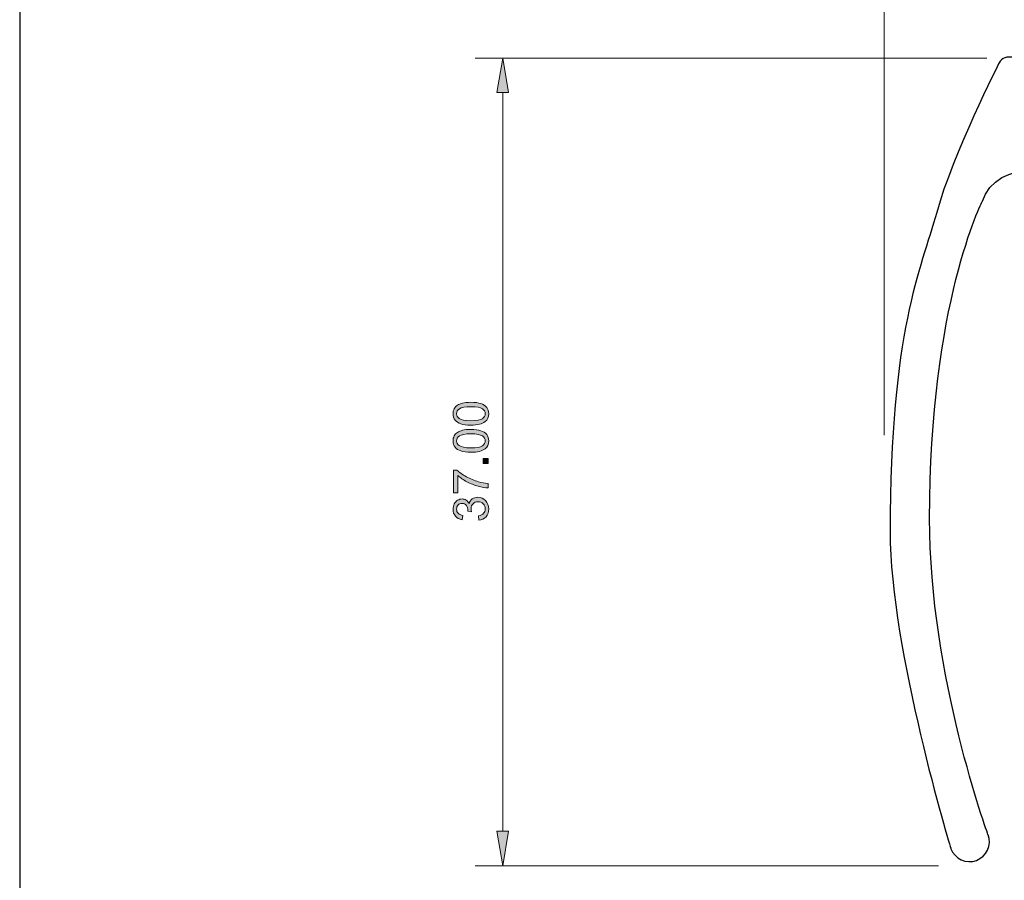
# Model space of a CAD drawing. Units: millimetres. Extents: x -38 to 254, y 40 to 240.
# Drawn here: x -29 to 48, y 86 to 154 of the extents above; entities that cross this region are included whole.
import ezdxf

# ---------------------------------------------------------------- set-up
doc = ezdxf.new("R2010")
doc.units = ezdxf.units.MM
doc.header["$MEASUREMENT"] = 0
for name, color, linetype in [('border', 7, 'Continuous'), ('dimensions', 7, 'Continuous'), ('profile', 7, 'Continuous')]:
    doc.layers.add(name, color=color, linetype=linetype)

# ---------------------------------------------------------------- blocks, each defined once
blk = doc.blocks.new('block 430')
at = {"layer": 'border', "color": 7, "lineweight": 25, "true_color": 0xffffff}
blk.add_lwpolyline([(-29.41, 40.196), (253.62, 40.196), (253.62, 238.332), (-29.41, 238.332), (-29.41, 40.196)], dxfattribs=at)
blk = doc.blocks.new('block 711')
at = {"layer": 'dimensions', "color": 7, "lineweight": 15, "true_color": 0xffffff}
blk.add_lwpolyline([(46.684, 151.133), (6.416, 151.133)], dxfattribs=at)
blk = doc.blocks.new('block 712')
at = {"layer": 'dimensions', "color": 7, "lineweight": 15, "true_color": 0xffffff}
blk.add_lwpolyline([(42.884, 87.56), (6.416, 87.56)], dxfattribs=at)
blk = doc.blocks.new('block 713')
at = {"layer": 'dimensions', "color": 7, "lineweight": 15, "true_color": 0xffffff}
blk.add_lwpolyline([(8.593, 148.411), (8.593, 90.281)], dxfattribs=at)
blk = doc.blocks.new('block 714')
at = {"layer": 'dimensions', "lineweight": 0}
blk.add_lwpolyline([(8.14, 148.411), (8.593, 151.133), (9.047, 148.411), (8.14, 148.411)], dxfattribs=at)
blk = doc.blocks.new('block 715')
at = {"layer": 'dimensions', "true_color": 0xffffff}
h = blk.add_hatch(color=7, dxfattribs=at)
h.dxf.hatch_style = 2
h.paths.add_polyline_path([(8.14, 148.411), (8.593, 151.133), (9.047, 148.411)])
at = {"layer": 'dimensions', "lineweight": 0}
blk.add_lwpolyline([(8.14, 148.411), (8.593, 151.133), (9.047, 148.411), (8.14, 148.411), (8.14, 148.411)], dxfattribs=at)
blk = doc.blocks.new('block 716')
at = {"layer": 'dimensions', "lineweight": 0}
blk.add_lwpolyline([(8.14, 90.281), (8.593, 87.56), (9.047, 90.281), (8.14, 90.281)], dxfattribs=at)
blk = doc.blocks.new('block 717')
at = {"layer": 'dimensions', "true_color": 0xffffff}
h = blk.add_hatch(color=7, dxfattribs=at)
h.dxf.hatch_style = 2
h.paths.add_polyline_path([(8.14, 90.281), (8.593, 87.56), (9.047, 90.281)])
at = {"layer": 'dimensions', "lineweight": 0}
blk.add_lwpolyline([(8.14, 90.281), (8.593, 87.56), (9.047, 90.281), (8.14, 90.281), (8.14, 90.281)], dxfattribs=at)
blk = doc.blocks.new('block 718')
at = {"layer": 'dimensions', "lineweight": 0}
blk.add_open_spline([(6.72, 114.766), (6.72, 114.766), (6.675, 115.104), (6.675, 115.104), (6.867, 115.143), (7.005, 115.209), (7.089, 115.302), (7.174, 115.395), (7.216, 115.509), (7.216, 115.642), (7.216, 115.801), (7.161, 115.936), (7.051, 116.045), (6.941, 116.154), (6.804, 116.209), (6.642, 116.209), (6.486, 116.209), (6.358, 116.159), (6.258, 116.057), (6.157, 115.956), (6.106, 115.827), (6.106, 115.67), (6.106, 115.607), (6.119, 115.527), (6.144, 115.432), (6.144, 115.432), (5.848, 115.47), (5.848, 115.47), (5.85, 115.492), (5.851, 115.511), (5.851, 115.524), (5.851, 115.668), (5.814, 115.798), (5.739, 115.913), (5.664, 116.028), (5.548, 116.085), (5.391, 116.085), (5.268, 116.085), (5.165, 116.043), (5.084, 115.96), (5.002, 115.876), (4.962, 115.768), (4.962, 115.635), (4.962, 115.504), (5.003, 115.394), (5.086, 115.307), (5.168, 115.219), (5.292, 115.163), (5.457, 115.137), (5.457, 115.137), (5.397, 114.8), (5.397, 114.8), (5.171, 114.841), (4.995, 114.935), (4.871, 115.081), (4.746, 115.227), (4.684, 115.41), (4.684, 115.627), (4.684, 115.778), (4.716, 115.916), (4.78, 116.042), (4.845, 116.169), (4.933, 116.265), (5.044, 116.332), (5.156, 116.399), (5.274, 116.432), (5.399, 116.432), (5.518, 116.432), (5.626, 116.401), (5.724, 116.337), (5.821, 116.273), (5.899, 116.179), (5.956, 116.054), (5.994, 116.216), (6.072, 116.343), (6.19, 116.432), (6.308, 116.523), (6.456, 116.568), (6.634, 116.568), (6.874, 116.568), (7.078, 116.48), (7.245, 116.305), (7.412, 116.13), (7.495, 115.908), (7.495, 115.641), (7.495, 115.399), (7.424, 115.198), (7.28, 115.039), (7.136, 114.879), (6.949, 114.788), (6.72, 114.766)], degree=3, knots=[0, 0, 0, 0, 1, 1, 1, 2, 2, 2, 3, 3, 3, 4, 4, 4, 5, 5, 5, 6, 6, 6, 7, 7, 7, 8, 8, 8, 9, 9, 9, 10, 10, 10, 11, 11, 11, 12, 12, 12, 13, 13, 13, 14, 14, 14, 15, 15, 15, 16, 16, 16, 17, 17, 17, 18, 18, 18, 19, 19, 19, 20, 20, 20, 21, 21, 21, 22, 22, 22, 23, 23, 23, 24, 24, 24, 25, 25, 25, 26, 26, 26, 27, 27, 27, 28, 28, 28, 29, 29, 29, 30, 30, 30, 30], dxfattribs=at)
blk = doc.blocks.new('block 719')
at = {"layer": 'dimensions', "true_color": 0xffffff}
h = blk.add_hatch(color=7, dxfattribs=at)
h.dxf.hatch_style = 2
edge = h.paths.add_edge_path()
edge.add_spline(control_points=[(6.72, 114.766), (6.72, 114.766), (6.675, 115.104), (6.675, 115.104), (6.867, 115.143), (7.005, 115.209), (7.089, 115.302), (7.174, 115.395), (7.216, 115.509), (7.216, 115.642), (7.216, 115.801), (7.161, 115.936), (7.051, 116.045), (6.941, 116.154), (6.804, 116.209), (6.642, 116.209), (6.486, 116.209), (6.358, 116.159), (6.258, 116.057), (6.157, 115.956), (6.106, 115.827), (6.106, 115.67), (6.106, 115.607), (6.119, 115.527), (6.144, 115.432), (6.144, 115.432), (5.848, 115.47), (5.848, 115.47), (5.85, 115.492), (5.851, 115.511), (5.851, 115.524), (5.851, 115.668), (5.814, 115.798), (5.739, 115.913), (5.664, 116.028), (5.548, 116.085), (5.391, 116.085), (5.268, 116.085), (5.165, 116.043), (5.084, 115.96), (5.002, 115.876), (4.962, 115.768), (4.962, 115.635), (4.962, 115.504), (5.003, 115.394), (5.086, 115.307), (5.168, 115.219), (5.292, 115.163), (5.457, 115.137), (5.457, 115.137), (5.397, 114.8), (5.397, 114.8), (5.171, 114.841), (4.995, 114.935), (4.871, 115.081), (4.746, 115.227), (4.684, 115.41), (4.684, 115.627), (4.684, 115.778), (4.716, 115.916), (4.78, 116.042), (4.845, 116.169), (4.933, 116.265), (5.044, 116.332), (5.156, 116.399), (5.274, 116.432), (5.399, 116.432), (5.518, 116.432), (5.626, 116.401), (5.724, 116.337), (5.821, 116.273), (5.899, 116.179), (5.956, 116.054), (5.994, 116.216), (6.072, 116.343), (6.19, 116.432), (6.308, 116.523), (6.456, 116.568), (6.634, 116.568), (6.874, 116.568), (7.078, 116.48), (7.245, 116.305), (7.412, 116.13), (7.495, 115.908), (7.495, 115.641), (7.495, 115.399), (7.424, 115.198), (7.28, 115.039), (7.136, 114.879), (6.949, 114.788), (6.72, 114.766)], knot_values=[0, 0, 0, 0, 1, 1, 1, 2, 2, 2, 3, 3, 3, 4, 4, 4, 5, 5, 5, 6, 6, 6, 7, 7, 7, 8, 8, 8, 9, 9, 9, 10, 10, 10, 11, 11, 11, 12, 12, 12, 13, 13, 13, 14, 14, 14, 15, 15, 15, 16, 16, 16, 17, 17, 17, 18, 18, 18, 19, 19, 19, 20, 20, 20, 21, 21, 21, 22, 22, 22, 23, 23, 23, 24, 24, 24, 25, 25, 25, 26, 26, 26, 27, 27, 27, 28, 28, 28, 29, 29, 29, 30, 30, 30, 30], degree=3, periodic=1)
at = {"layer": 'dimensions', "lineweight": 0}
blk.add_open_spline([(6.72, 114.766), (6.72, 114.766), (6.675, 115.104), (6.675, 115.104), (6.867, 115.143), (7.005, 115.209), (7.089, 115.302), (7.174, 115.395), (7.216, 115.509), (7.216, 115.642), (7.216, 115.801), (7.161, 115.936), (7.051, 116.045), (6.941, 116.154), (6.804, 116.209), (6.642, 116.209), (6.486, 116.209), (6.358, 116.159), (6.258, 116.057), (6.157, 115.956), (6.106, 115.827), (6.106, 115.67), (6.106, 115.607), (6.119, 115.527), (6.144, 115.432), (6.144, 115.432), (5.848, 115.47), (5.848, 115.47), (5.85, 115.492), (5.851, 115.511), (5.851, 115.524), (5.851, 115.668), (5.814, 115.798), (5.739, 115.913), (5.664, 116.028), (5.548, 116.085), (5.391, 116.085), (5.268, 116.085), (5.165, 116.043), (5.084, 115.96), (5.002, 115.876), (4.962, 115.768), (4.962, 115.635), (4.962, 115.504), (5.003, 115.394), (5.086, 115.307), (5.168, 115.219), (5.292, 115.163), (5.457, 115.137), (5.457, 115.137), (5.397, 114.8), (5.397, 114.8), (5.171, 114.841), (4.995, 114.935), (4.871, 115.081), (4.746, 115.227), (4.684, 115.41), (4.684, 115.627), (4.684, 115.778), (4.716, 115.916), (4.78, 116.042), (4.845, 116.169), (4.933, 116.265), (5.044, 116.332), (5.156, 116.399), (5.274, 116.432), (5.399, 116.432), (5.518, 116.432), (5.626, 116.401), (5.724, 116.337), (5.821, 116.273), (5.899, 116.179), (5.956, 116.054), (5.994, 116.216), (6.072, 116.343), (6.19, 116.432), (6.308, 116.523), (6.456, 116.568), (6.634, 116.568), (6.874, 116.568), (7.078, 116.48), (7.245, 116.305), (7.412, 116.13), (7.495, 115.908), (7.495, 115.641), (7.495, 115.399), (7.424, 115.198), (7.28, 115.039), (7.136, 114.879), (6.949, 114.788), (6.72, 114.766)], degree=3, knots=[0, 0, 0, 0, 1, 1, 1, 2, 2, 2, 3, 3, 3, 4, 4, 4, 5, 5, 5, 6, 6, 6, 7, 7, 7, 8, 8, 8, 9, 9, 9, 10, 10, 10, 11, 11, 11, 12, 12, 12, 13, 13, 13, 14, 14, 14, 15, 15, 15, 16, 16, 16, 17, 17, 17, 18, 18, 18, 19, 19, 19, 20, 20, 20, 21, 21, 21, 22, 22, 22, 23, 23, 23, 24, 24, 24, 25, 25, 25, 26, 26, 26, 27, 27, 27, 28, 28, 28, 29, 29, 29, 30, 30, 30, 30], dxfattribs=at)
blk = doc.blocks.new('block 720')
at = {"layer": 'dimensions', "lineweight": 0}
blk.add_open_spline([(5.056, 116.924), (5.056, 116.924), (4.731, 116.924), (4.731, 116.924), (4.731, 116.924), (4.731, 118.706), (4.731, 118.706), (4.731, 118.706), (4.994, 118.706), (4.994, 118.706), (5.18, 118.53), (5.428, 118.357), (5.737, 118.185), (6.046, 118.012), (6.364, 117.879), (6.69, 117.786), (6.921, 117.718), (7.173, 117.675), (7.447, 117.656), (7.447, 117.656), (7.447, 117.309), (7.447, 117.309), (7.23, 117.313), (6.969, 117.355), (6.662, 117.437), (6.356, 117.518), (6.06, 117.635), (5.775, 117.787), (5.491, 117.939), (5.251, 118.101), (5.056, 118.272), (5.056, 118.272), (5.056, 116.924), (5.056, 116.924)], degree=3, knots=[0, 0, 0, 0, 1, 1, 1, 2, 2, 2, 3, 3, 3, 4, 4, 4, 5, 5, 5, 6, 6, 6, 7, 7, 7, 8, 8, 8, 9, 9, 9, 10, 10, 10, 11, 11, 11, 11], dxfattribs=at)
blk = doc.blocks.new('block 721')
at = {"layer": 'dimensions', "true_color": 0xffffff}
h = blk.add_hatch(color=7, dxfattribs=at)
h.dxf.hatch_style = 2
edge = h.paths.add_edge_path()
edge.add_spline(control_points=[(5.056, 116.924), (5.056, 116.924), (4.731, 116.924), (4.731, 116.924), (4.731, 116.924), (4.731, 118.706), (4.731, 118.706), (4.731, 118.706), (4.994, 118.706), (4.994, 118.706), (5.18, 118.53), (5.428, 118.357), (5.737, 118.185), (6.046, 118.012), (6.364, 117.879), (6.69, 117.786), (6.921, 117.718), (7.173, 117.675), (7.447, 117.656), (7.447, 117.656), (7.447, 117.309), (7.447, 117.309), (7.23, 117.313), (6.969, 117.355), (6.662, 117.437), (6.356, 117.518), (6.06, 117.635), (5.775, 117.787), (5.491, 117.939), (5.251, 118.101), (5.056, 118.272), (5.056, 118.272), (5.056, 116.924), (5.056, 116.924)], knot_values=[0, 0, 0, 0, 1, 1, 1, 2, 2, 2, 3, 3, 3, 4, 4, 4, 5, 5, 5, 6, 6, 6, 7, 7, 7, 8, 8, 8, 9, 9, 9, 10, 10, 10, 11, 11, 11, 11], degree=3, periodic=1)
at = {"layer": 'dimensions', "lineweight": 0}
blk.add_open_spline([(5.056, 116.924), (5.056, 116.924), (4.731, 116.924), (4.731, 116.924), (4.731, 116.924), (4.731, 118.706), (4.731, 118.706), (4.731, 118.706), (4.994, 118.706), (4.994, 118.706), (5.18, 118.53), (5.428, 118.357), (5.737, 118.185), (6.046, 118.012), (6.364, 117.879), (6.69, 117.786), (6.921, 117.718), (7.173, 117.675), (7.447, 117.656), (7.447, 117.656), (7.447, 117.309), (7.447, 117.309), (7.23, 117.313), (6.969, 117.355), (6.662, 117.437), (6.356, 117.518), (6.06, 117.635), (5.775, 117.787), (5.491, 117.939), (5.251, 118.101), (5.056, 118.272), (5.056, 118.272), (5.056, 116.924), (5.056, 116.924)], degree=3, knots=[0, 0, 0, 0, 1, 1, 1, 2, 2, 2, 3, 3, 3, 4, 4, 4, 5, 5, 5, 6, 6, 6, 7, 7, 7, 8, 8, 8, 9, 9, 9, 10, 10, 10, 11, 11, 11, 11], dxfattribs=at)
blk = doc.blocks.new('block 722')
at = {"layer": 'dimensions', "lineweight": 0}
blk.add_lwpolyline([(7.447, 119.229), (7.062, 119.229), (7.062, 119.614), (7.447, 119.614), (7.447, 119.229)], dxfattribs=at)
blk = doc.blocks.new('block 723')
at = {"layer": 'dimensions', "true_color": 0xffffff}
h = blk.add_hatch(color=7, dxfattribs=at)
h.dxf.hatch_style = 2
h.paths.add_polyline_path([(7.447, 119.229), (7.062, 119.229), (7.062, 119.614), (7.447, 119.614)])
at = {"layer": 'dimensions', "lineweight": 0}
blk.add_lwpolyline([(7.447, 119.229), (7.062, 119.229), (7.062, 119.614), (7.447, 119.614), (7.447, 119.229), (7.447, 119.229)], dxfattribs=at)
blk = doc.blocks.new('block 724')
at = {"layer": 'dimensions', "lineweight": 0}
blk.add_open_spline([(6.09, 120.108), (5.764, 120.108), (5.503, 120.141), (5.304, 120.208), (5.106, 120.275), (4.953, 120.374), (4.845, 120.507), (4.738, 120.638), (4.684, 120.804), (4.684, 121.005), (4.684, 121.152), (4.714, 121.282), (4.773, 121.393), (4.832, 121.504), (4.918, 121.597), (5.03, 121.669), (5.142, 121.742), (5.278, 121.799), (5.439, 121.84), (5.6, 121.881), (5.817, 121.902), (6.09, 121.902), (6.412, 121.902), (6.673, 121.869), (6.871, 121.802), (7.07, 121.736), (7.223, 121.637), (7.331, 121.505), (7.439, 121.373), (7.493, 121.206), (7.493, 121.005), (7.493, 120.74), (7.398, 120.531), (7.208, 120.38), (6.979, 120.198), (6.606, 120.108), (6.09, 120.108)], degree=3, knots=[0, 0, 0, 0, 1, 1, 1, 2, 2, 2, 3, 3, 3, 4, 4, 4, 5, 5, 5, 6, 6, 6, 7, 7, 7, 8, 8, 8, 9, 9, 9, 10, 10, 10, 11, 11, 11, 12, 12, 12, 12], dxfattribs=at)
blk = doc.blocks.new('block 725')
at = {"layer": 'dimensions', "lineweight": 0}
blk.add_open_spline([(6.09, 120.455), (6.541, 120.455), (6.842, 120.508), (6.992, 120.613), (7.141, 120.719), (7.216, 120.85), (7.216, 121.005), (7.216, 121.16), (7.141, 121.29), (6.99, 121.396), (6.84, 121.502), (6.54, 121.555), (6.09, 121.555), (5.637, 121.555), (5.336, 121.502), (5.187, 121.396), (5.038, 121.29), (4.964, 121.158), (4.964, 121.001), (4.964, 120.846), (5.029, 120.722), (5.161, 120.629), (5.328, 120.513), (5.638, 120.455), (6.09, 120.455)], degree=3, knots=[0, 0, 0, 0, 1, 1, 1, 2, 2, 2, 3, 3, 3, 4, 4, 4, 5, 5, 5, 6, 6, 6, 7, 7, 7, 8, 8, 8, 8], dxfattribs=at)
blk = doc.blocks.new('block 726')
at = {"layer": 'dimensions', "true_color": 0xffffff}
h = blk.add_hatch(color=7, dxfattribs=at)
h.dxf.hatch_style = 2
edge = h.paths.add_edge_path()
edge.add_spline(control_points=[(6.09, 120.108), (5.764, 120.108), (5.503, 120.141), (5.304, 120.208), (5.106, 120.275), (4.953, 120.374), (4.845, 120.507), (4.738, 120.638), (4.684, 120.804), (4.684, 121.005), (4.684, 121.152), (4.714, 121.282), (4.773, 121.393), (4.832, 121.504), (4.918, 121.597), (5.03, 121.669), (5.142, 121.742), (5.278, 121.799), (5.439, 121.84), (5.6, 121.881), (5.817, 121.902), (6.09, 121.902), (6.412, 121.902), (6.673, 121.869), (6.871, 121.802), (7.07, 121.736), (7.223, 121.637), (7.331, 121.505), (7.439, 121.373), (7.493, 121.206), (7.493, 121.005), (7.493, 120.74), (7.398, 120.531), (7.208, 120.38), (6.979, 120.198), (6.606, 120.108), (6.09, 120.108)], knot_values=[0, 0, 0, 0, 1, 1, 1, 2, 2, 2, 3, 3, 3, 4, 4, 4, 5, 5, 5, 6, 6, 6, 7, 7, 7, 8, 8, 8, 9, 9, 9, 10, 10, 10, 11, 11, 11, 12, 12, 12, 12], degree=3, periodic=1)
edge = h.paths.add_edge_path()
edge.add_spline(control_points=[(6.09, 120.455), (6.541, 120.455), (6.842, 120.508), (6.992, 120.613), (7.141, 120.719), (7.216, 120.85), (7.216, 121.005), (7.216, 121.16), (7.141, 121.29), (6.99, 121.396), (6.84, 121.502), (6.54, 121.555), (6.09, 121.555), (5.637, 121.555), (5.336, 121.502), (5.187, 121.396), (5.038, 121.29), (4.964, 121.158), (4.964, 121.001), (4.964, 120.846), (5.029, 120.722), (5.161, 120.629), (5.328, 120.513), (5.638, 120.455), (6.09, 120.455)], knot_values=[0, 0, 0, 0, 1, 1, 1, 2, 2, 2, 3, 3, 3, 4, 4, 4, 5, 5, 5, 6, 6, 6, 7, 7, 7, 8, 8, 8, 8], degree=3, periodic=1)
at = {"layer": 'dimensions', "lineweight": 0}
for points, knots in [([(6.09, 120.108), (5.764, 120.108), (5.503, 120.141), (5.304, 120.208), (5.106, 120.275), (4.953, 120.374), (4.845, 120.507), (4.738, 120.638), (4.684, 120.804), (4.684, 121.005), (4.684, 121.152), (4.714, 121.282), (4.773, 121.393), (4.832, 121.504), (4.918, 121.597), (5.03, 121.669), (5.142, 121.742), (5.278, 121.799), (5.439, 121.84), (5.6, 121.881), (5.817, 121.902), (6.09, 121.902), (6.412, 121.902), (6.673, 121.869), (6.871, 121.802), (7.07, 121.736), (7.223, 121.637), (7.331, 121.505), (7.439, 121.373), (7.493, 121.206), (7.493, 121.005), (7.493, 120.74), (7.398, 120.531), (7.208, 120.38), (6.979, 120.198), (6.606, 120.108), (6.09, 120.108)], [0, 0, 0, 0, 1, 1, 1, 2, 2, 2, 3, 3, 3, 4, 4, 4, 5, 5, 5, 6, 6, 6, 7, 7, 7, 8, 8, 8, 9, 9, 9, 10, 10, 10, 11, 11, 11, 12, 12, 12, 12]), ([(6.09, 120.455), (6.541, 120.455), (6.842, 120.508), (6.992, 120.613), (7.141, 120.719), (7.216, 120.85), (7.216, 121.005), (7.216, 121.16), (7.141, 121.29), (6.99, 121.396), (6.84, 121.502), (6.54, 121.555), (6.09, 121.555), (5.637, 121.555), (5.336, 121.502), (5.187, 121.396), (5.038, 121.29), (4.964, 121.158), (4.964, 121.001), (4.964, 120.846), (5.029, 120.722), (5.161, 120.629), (5.328, 120.513), (5.638, 120.455), (6.09, 120.455)], [0, 0, 0, 0, 1, 1, 1, 2, 2, 2, 3, 3, 3, 4, 4, 4, 5, 5, 5, 6, 6, 6, 7, 7, 7, 8, 8, 8, 8])]:
    blk.add_open_spline(points, degree=3, knots=knots, dxfattribs=at)
blk = doc.blocks.new('block 727')
at = {"layer": 'dimensions', "lineweight": 0}
blk.add_open_spline([(6.09, 122.245), (5.764, 122.245), (5.503, 122.279), (5.304, 122.346), (5.106, 122.412), (4.953, 122.512), (4.845, 122.644), (4.738, 122.776), (4.684, 122.942), (4.684, 123.142), (4.684, 123.29), (4.714, 123.419), (4.773, 123.531), (4.832, 123.642), (4.918, 123.734), (5.03, 123.807), (5.142, 123.879), (5.278, 123.936), (5.439, 123.978), (5.6, 124.019), (5.817, 124.04), (6.09, 124.04), (6.412, 124.04), (6.673, 124.006), (6.871, 123.94), (7.07, 123.874), (7.223, 123.775), (7.331, 123.642), (7.439, 123.511), (7.493, 123.344), (7.493, 123.142), (7.493, 122.877), (7.398, 122.669), (7.208, 122.517), (6.979, 122.336), (6.606, 122.245), (6.09, 122.245)], degree=3, knots=[0, 0, 0, 0, 1, 1, 1, 2, 2, 2, 3, 3, 3, 4, 4, 4, 5, 5, 5, 6, 6, 6, 7, 7, 7, 8, 8, 8, 9, 9, 9, 10, 10, 10, 11, 11, 11, 12, 12, 12, 12], dxfattribs=at)
blk = doc.blocks.new('block 728')
at = {"layer": 'dimensions', "lineweight": 0}
blk.add_open_spline([(6.09, 122.592), (6.541, 122.592), (6.842, 122.645), (6.992, 122.751), (7.141, 122.857), (7.216, 122.987), (7.216, 123.142), (7.216, 123.298), (7.141, 123.428), (6.99, 123.534), (6.84, 123.64), (6.54, 123.692), (6.09, 123.692), (5.637, 123.692), (5.336, 123.64), (5.187, 123.534), (5.038, 123.428), (4.964, 123.296), (4.964, 123.139), (4.964, 122.984), (5.029, 122.86), (5.161, 122.767), (5.328, 122.651), (5.638, 122.592), (6.09, 122.592)], degree=3, knots=[0, 0, 0, 0, 1, 1, 1, 2, 2, 2, 3, 3, 3, 4, 4, 4, 5, 5, 5, 6, 6, 6, 7, 7, 7, 8, 8, 8, 8], dxfattribs=at)
blk = doc.blocks.new('block 729')
at = {"layer": 'dimensions', "true_color": 0xffffff}
h = blk.add_hatch(color=7, dxfattribs=at)
h.dxf.hatch_style = 2
edge = h.paths.add_edge_path()
edge.add_spline(control_points=[(6.09, 122.245), (5.764, 122.245), (5.503, 122.279), (5.304, 122.346), (5.106, 122.412), (4.953, 122.512), (4.845, 122.644), (4.738, 122.776), (4.684, 122.942), (4.684, 123.142), (4.684, 123.29), (4.714, 123.419), (4.773, 123.531), (4.832, 123.642), (4.918, 123.734), (5.03, 123.807), (5.142, 123.879), (5.278, 123.936), (5.439, 123.978), (5.6, 124.019), (5.817, 124.04), (6.09, 124.04), (6.412, 124.04), (6.673, 124.006), (6.871, 123.94), (7.07, 123.874), (7.223, 123.775), (7.331, 123.642), (7.439, 123.511), (7.493, 123.344), (7.493, 123.142), (7.493, 122.877), (7.398, 122.669), (7.208, 122.517), (6.979, 122.336), (6.606, 122.245), (6.09, 122.245)], knot_values=[0, 0, 0, 0, 1, 1, 1, 2, 2, 2, 3, 3, 3, 4, 4, 4, 5, 5, 5, 6, 6, 6, 7, 7, 7, 8, 8, 8, 9, 9, 9, 10, 10, 10, 11, 11, 11, 12, 12, 12, 12], degree=3, periodic=1)
edge = h.paths.add_edge_path()
edge.add_spline(control_points=[(6.09, 122.592), (6.541, 122.592), (6.842, 122.645), (6.992, 122.751), (7.141, 122.857), (7.216, 122.987), (7.216, 123.142), (7.216, 123.298), (7.141, 123.428), (6.99, 123.534), (6.84, 123.64), (6.54, 123.692), (6.09, 123.692), (5.637, 123.692), (5.336, 123.64), (5.187, 123.534), (5.038, 123.428), (4.964, 123.296), (4.964, 123.139), (4.964, 122.984), (5.029, 122.86), (5.161, 122.767), (5.328, 122.651), (5.638, 122.592), (6.09, 122.592)], knot_values=[0, 0, 0, 0, 1, 1, 1, 2, 2, 2, 3, 3, 3, 4, 4, 4, 5, 5, 5, 6, 6, 6, 7, 7, 7, 8, 8, 8, 8], degree=3, periodic=1)
at = {"layer": 'dimensions', "lineweight": 0}
for points, knots in [([(6.09, 122.245), (5.764, 122.245), (5.503, 122.279), (5.304, 122.346), (5.106, 122.412), (4.953, 122.512), (4.845, 122.644), (4.738, 122.776), (4.684, 122.942), (4.684, 123.142), (4.684, 123.29), (4.714, 123.419), (4.773, 123.531), (4.832, 123.642), (4.918, 123.734), (5.03, 123.807), (5.142, 123.879), (5.278, 123.936), (5.439, 123.978), (5.6, 124.019), (5.817, 124.04), (6.09, 124.04), (6.412, 124.04), (6.673, 124.006), (6.871, 123.94), (7.07, 123.874), (7.223, 123.775), (7.331, 123.642), (7.439, 123.511), (7.493, 123.344), (7.493, 123.142), (7.493, 122.877), (7.398, 122.669), (7.208, 122.517), (6.979, 122.336), (6.606, 122.245), (6.09, 122.245)], [0, 0, 0, 0, 1, 1, 1, 2, 2, 2, 3, 3, 3, 4, 4, 4, 5, 5, 5, 6, 6, 6, 7, 7, 7, 8, 8, 8, 9, 9, 9, 10, 10, 10, 11, 11, 11, 12, 12, 12, 12]), ([(6.09, 122.592), (6.541, 122.592), (6.842, 122.645), (6.992, 122.751), (7.141, 122.857), (7.216, 122.987), (7.216, 123.142), (7.216, 123.298), (7.141, 123.428), (6.99, 123.534), (6.84, 123.64), (6.54, 123.692), (6.09, 123.692), (5.637, 123.692), (5.336, 123.64), (5.187, 123.534), (5.038, 123.428), (4.964, 123.296), (4.964, 123.139), (4.964, 122.984), (5.029, 122.86), (5.161, 122.767), (5.328, 122.651), (5.638, 122.592), (6.09, 122.592)], [0, 0, 0, 0, 1, 1, 1, 2, 2, 2, 3, 3, 3, 4, 4, 4, 5, 5, 5, 6, 6, 6, 7, 7, 7, 8, 8, 8, 8])]:
    blk.add_open_spline(points, degree=3, knots=knots, dxfattribs=at)
blk = doc.blocks.new('block 730')
at = {"layer": 'dimensions', "lineweight": 0}
blk.add_lwpolyline([(35.843, 151.133), (35.843, 151.133)], dxfattribs=at)
blk = doc.blocks.new('block 731')
at = {"layer": 'dimensions', "lineweight": 0}
blk.add_lwpolyline([(44.843, 87.56), (44.843, 87.56)], dxfattribs=at)
blk = doc.blocks.new('block 732')
at = {"layer": 'dimensions', "lineweight": 0}
blk.add_lwpolyline([(8.593, 87.56), (8.593, 87.56)], dxfattribs=at)
blk = doc.blocks.new('block 733')
at = {"layer": 'dimensions', "color": 7, "lineweight": 15, "true_color": 0xffffff}
blk.add_lwpolyline([(38.608, 121.455), (38.608, 196.544)], dxfattribs=at)
blk = doc.blocks.new('block 778')
at = {"layer": 'dimensions', "color": 7, "lineweight": 15, "true_color": 0xffffff}
blk.add_lwpolyline([(38.608, 121.455), (38.608, 185.598)], dxfattribs=at)
blk = doc.blocks.new('block 843')
at = {"layer": 'profile', "color": 7, "lineweight": 25, "true_color": 0xffffff}
blk.add_open_spline([(161.523, 142.192), (161.523, 142.192), (141.101, 142.192), (141.101, 142.192), (141.101, 142.192), (141.032, 142.198), (141.032, 142.198), (141.032, 142.198), (140.968, 142.218), (140.968, 142.218), (140.968, 142.218), (140.907, 142.251), (140.907, 142.251), (140.907, 142.251), (140.855, 142.294), (140.855, 142.294), (140.855, 142.294), (140.089, 143.059), (140.089, 143.059), (140.089, 143.059), (139.467, 142.437), (139.467, 142.437), (139.467, 142.437), (139.414, 142.394), (139.414, 142.394), (139.414, 142.394), (139.355, 142.362), (139.355, 142.362), (139.355, 142.362), (139.29, 142.342), (139.29, 142.342), (139.29, 142.342), (139.222, 142.336), (139.222, 142.336), (139.222, 142.336), (139.154, 142.342), (139.154, 142.342), (139.154, 142.342), (139.089, 142.362), (139.089, 142.362), (139.089, 142.362), (139.029, 142.394), (139.029, 142.394), (139.029, 142.394), (138.976, 142.437), (138.976, 142.437), (138.976, 142.437), (138.354, 143.059), (138.354, 143.059), (138.354, 143.059), (137.733, 142.437), (137.733, 142.437), (137.733, 142.437), (137.68, 142.394), (137.68, 142.394), (137.68, 142.394), (137.62, 142.362), (137.62, 142.362), (137.62, 142.362), (137.554, 142.342), (137.554, 142.342), (137.554, 142.342), (137.487, 142.336), (137.487, 142.336), (137.487, 142.336), (137.419, 142.342), (137.419, 142.342), (137.419, 142.342), (137.354, 142.362), (137.354, 142.362), (137.354, 142.362), (137.294, 142.394), (137.294, 142.394), (137.294, 142.394), (137.242, 142.437), (137.242, 142.437), (137.242, 142.437), (136.619, 143.059), (136.619, 143.059), (136.619, 143.059), (135.997, 142.437), (135.997, 142.437), (135.997, 142.437), (135.945, 142.394), (135.945, 142.394), (135.945, 142.394), (135.885, 142.362), (135.885, 142.362), (135.885, 142.362), (135.82, 142.342), (135.82, 142.342), (135.82, 142.342), (135.752, 142.336), (135.752, 142.336), (135.752, 142.336), (135.684, 142.342), (135.684, 142.342), (135.684, 142.342), (135.62, 142.362), (135.62, 142.362), (135.62, 142.362), (135.559, 142.394), (135.559, 142.394), (135.559, 142.394), (135.507, 142.437), (135.507, 142.437), (135.507, 142.437), (134.885, 143.059), (134.885, 143.059), (134.885, 143.059), (134.262, 142.437), (134.262, 142.437), (134.262, 142.437), (134.21, 142.394), (134.21, 142.394), (134.21, 142.394), (134.15, 142.362), (134.15, 142.362), (134.15, 142.362), (134.085, 142.342), (134.085, 142.342), (134.085, 142.342), (134.017, 142.336), (134.017, 142.336), (134.017, 142.336), (133.95, 142.342), (133.95, 142.342), (133.95, 142.342), (133.884, 142.362), (133.884, 142.362), (133.884, 142.362), (133.825, 142.394), (133.825, 142.394), (133.825, 142.394), (133.772, 142.437), (133.772, 142.437), (133.772, 142.437), (133.15, 143.059), (133.15, 143.059), (133.15, 143.059), (132.384, 142.294), (132.384, 142.294), (132.384, 142.294), (132.343, 142.258), (132.343, 142.258), (132.343, 142.258), (132.296, 142.229), (132.296, 142.229), (132.296, 142.229), (132.246, 142.209), (132.246, 142.209), (132.246, 142.209), (132.193, 142.196), (132.193, 142.196), (132.193, 142.196), (132.139, 142.192), (132.139, 142.192), (132.139, 142.192), (117.162, 142.192), (117.162, 142.192), (117.162, 142.192), (116.874, 142.199), (116.874, 142.199), (115.916, 142.199), (115.139, 141.422), (115.139, 140.464), (115.139, 140.464), (115.139, 118.931), (115.139, 118.931), (115.139, 118.931), (122.946, 123.438), (122.946, 123.438), (122.946, 123.438), (122.946, 120.433), (122.946, 120.433), (122.946, 120.433), (114.272, 115.425), (114.272, 115.425), (114.003, 115.27), (113.673, 115.27), (113.404, 115.425), (113.404, 115.425), (104.73, 120.433), (104.73, 120.433), (104.73, 120.433), (104.73, 123.438), (104.73, 123.438), (104.73, 123.438), (112.537, 118.931), (112.537, 118.931), (112.537, 118.931), (112.537, 140.464), (112.537, 140.464), (112.537, 141.422), (111.76, 142.199), (110.802, 142.199), (110.802, 142.199), (110.604, 142.191), (110.604, 142.191), (110.604, 142.191), (110.029, 142.192), (110.029, 142.192), (110.029, 142.192), (92.525, 142.192), (92.525, 142.192), (92.525, 142.192), (92.471, 142.196), (92.471, 142.196), (92.471, 142.196), (92.418, 142.209), (92.418, 142.209), (92.418, 142.209), (92.367, 142.229), (92.367, 142.229), (92.367, 142.229), (92.321, 142.258), (92.321, 142.258), (92.321, 142.258), (92.28, 142.294), (92.28, 142.294), (92.28, 142.294), (91.514, 143.059), (91.514, 143.059), (91.514, 143.059), (90.892, 142.437), (90.892, 142.437), (90.892, 142.437), (90.839, 142.394), (90.839, 142.394), (90.839, 142.394), (90.779, 142.362), (90.779, 142.362), (90.779, 142.362), (90.714, 142.342), (90.714, 142.342), (90.714, 142.342), (90.646, 142.336), (90.646, 142.336), (90.646, 142.336), (90.579, 142.342), (90.579, 142.342), (90.579, 142.342), (90.513, 142.362), (90.513, 142.362), (90.513, 142.362), (90.454, 142.394), (90.454, 142.394), (90.454, 142.394), (90.401, 142.437), (90.401, 142.437), (90.401, 142.437), (89.779, 143.059), (89.779, 143.059), (89.779, 143.059), (89.157, 142.437), (89.157, 142.437), (89.157, 142.437), (89.104, 142.394), (89.104, 142.394), (89.104, 142.394), (89.044, 142.362), (89.044, 142.362), (89.044, 142.362), (88.979, 142.342), (88.979, 142.342), (88.979, 142.342), (88.912, 142.336), (88.912, 142.336), (88.912, 142.336), (88.844, 142.342), (88.844, 142.342), (88.844, 142.342), (88.779, 142.362), (88.779, 142.362), (88.779, 142.362), (88.718, 142.394), (88.718, 142.394), (88.718, 142.394), (88.666, 142.437), (88.666, 142.437), (88.666, 142.437), (88.044, 143.059), (88.044, 143.059), (88.044, 143.059), (87.422, 142.437), (87.422, 142.437), (87.422, 142.437), (87.37, 142.394), (87.37, 142.394), (87.37, 142.394), (87.309, 142.362), (87.309, 142.362), (87.309, 142.362), (87.244, 142.342), (87.244, 142.342), (87.244, 142.342), (87.177, 142.336), (87.177, 142.336), (87.177, 142.336), (87.109, 142.342), (87.109, 142.342), (87.109, 142.342), (87.044, 142.362), (87.044, 142.362), (87.044, 142.362), (86.984, 142.394), (86.984, 142.394), (86.984, 142.394), (86.931, 142.437), (86.931, 142.437), (86.931, 142.437), (86.309, 143.059), (86.309, 143.059), (86.309, 143.059), (85.687, 142.437), (85.687, 142.437), (85.687, 142.437), (85.635, 142.394), (85.635, 142.394), (85.635, 142.394), (85.575, 142.362), (85.575, 142.362), (85.575, 142.362), (85.51, 142.342), (85.51, 142.342), (85.51, 142.342), (85.442, 142.336), (85.442, 142.336), (85.442, 142.336), (85.374, 142.342), (85.374, 142.342), (85.374, 142.342), (85.309, 142.362), (85.309, 142.362), (85.309, 142.362), (85.249, 142.394), (85.249, 142.394), (85.249, 142.394), (85.196, 142.437), (85.196, 142.437), (85.196, 142.437), (84.574, 143.059), (84.574, 143.059), (84.574, 143.059), (83.809, 142.294), (83.809, 142.294), (83.809, 142.294), (83.767, 142.258), (83.767, 142.258), (83.767, 142.258), (83.721, 142.229), (83.721, 142.229), (83.721, 142.229), (83.67, 142.209), (83.67, 142.209), (83.67, 142.209), (83.618, 142.196), (83.618, 142.196), (83.618, 142.196), (83.563, 142.192), (83.563, 142.192), (83.563, 142.192), (49.603, 142.192), (49.603, 142.192), (49.603, 142.192), (48.995, 142.138), (48.995, 142.138), (48.995, 142.138), (48.406, 141.979), (48.406, 141.979), (48.406, 141.979), (47.854, 141.719), (47.854, 141.719), (47.854, 141.719), (47.356, 141.366), (47.356, 141.366), (47.356, 141.366), (46.928, 140.932), (46.928, 140.932), (46.928, 140.932), (46.582, 140.43), (46.582, 140.43), (46.582, 140.43), (46.33, 139.875), (46.33, 139.875), (46.33, 139.875), (42.178, 131.754), (42.178, 114.897), (42.178, 102.502), (46.784, 89.998), (46.784, 89.998), (46.784, 89.998), (46.862, 89.703), (46.862, 89.703), (46.862, 89.703), (46.88, 89.396), (46.88, 89.396), (46.88, 89.396), (46.84, 89.093), (46.84, 89.093), (46.84, 89.093), (46.74, 88.803), (46.74, 88.803), (46.74, 88.803), (46.586, 88.539), (46.586, 88.539), (46.586, 88.539), (46.384, 88.309), (46.384, 88.309), (46.384, 88.309), (46.14, 88.124), (46.14, 88.124), (46.14, 88.124), (45.865, 87.99), (45.865, 87.99), (45.865, 87.99), (45.57, 87.911), (45.57, 87.911), (45.57, 87.911), (45.264, 87.892), (45.264, 87.892), (45.264, 87.892), (44.961, 87.933), (44.961, 87.933), (44.961, 87.933), (44.671, 88.032), (44.671, 88.032), (44.671, 88.032), (44.407, 88.186), (44.407, 88.186), (44.407, 88.186), (44.177, 88.389), (44.177, 88.389), (44.177, 88.389), (43.992, 88.632), (43.992, 88.632), (43.992, 88.632), (43.857, 88.907), (43.857, 88.907), (43.857, 88.907), (39.071, 104.546), (39.071, 113.852), (39.071, 129.709), (41.472, 134.421), (42.735, 138.985), (43.997, 143.549), (47.644, 150.746), (47.644, 150.746), (47.644, 150.746), (47.729, 150.878), (47.729, 150.878), (47.729, 150.878), (47.837, 150.993), (47.837, 150.993), (47.837, 150.993), (47.964, 151.087), (47.964, 151.087), (47.964, 151.087), (48.105, 151.156), (48.105, 151.156), (48.105, 151.156), (48.257, 151.199), (48.257, 151.199), (48.257, 151.199), (48.414, 151.213), (48.414, 151.213), (48.414, 151.213), (55.733, 151.213), (55.733, 151.213), (55.733, 151.213), (54.865, 145.661), (54.865, 145.661), (54.865, 145.661), (72.648, 145.661), (72.648, 145.661), (72.648, 145.661), (71.78, 151.213), (71.78, 151.213), (71.78, 151.213), (80.02, 151.213), (80.02, 151.213), (80.02, 151.213), (79.153, 145.661), (79.153, 145.661), (79.153, 145.661), (96.935, 145.661), (96.935, 145.661), (96.935, 145.661), (96.068, 151.213), (96.068, 151.213), (96.068, 151.213), (104.308, 151.213), (104.308, 151.213), (104.308, 151.213), (103.441, 145.661), (103.441, 145.661), (103.441, 145.661), (121.223, 145.661), (121.223, 145.661), (121.223, 145.661), (120.355, 151.213), (120.355, 151.213), (120.355, 151.213), (128.596, 151.213), (128.596, 151.213), (128.596, 151.213), (127.728, 145.661), (127.728, 145.661), (127.728, 145.661), (145.511, 145.661), (145.511, 145.661), (145.511, 145.661), (144.643, 151.213), (144.643, 151.213), (144.643, 151.213), (152.883, 151.213), (152.883, 151.213), (152.883, 151.213), (152.016, 145.661), (152.016, 145.661), (152.016, 145.661), (169.799, 145.661), (169.799, 145.661), (169.799, 145.661), (168.931, 151.213), (168.931, 151.213), (168.931, 151.213), (177.171, 151.213), (177.171, 151.213), (177.171, 151.213), (177.171, 142.192), (177.171, 142.192), (177.171, 142.192), (169.221, 142.192), (169.221, 142.192), (169.221, 142.192), (168.497, 142.199), (168.497, 142.199), (167.539, 142.199), (166.762, 141.422), (166.762, 140.464), (166.762, 140.464), (166.762, 118.931), (166.762, 118.931), (166.762, 118.931), (174.569, 123.438), (174.569, 123.438), (174.569, 123.438), (174.569, 120.433), (174.569, 120.433), (174.569, 120.433), (165.895, 115.425), (165.895, 115.425), (165.627, 115.27), (165.296, 115.27), (165.028, 115.425), (165.028, 115.425), (156.354, 120.433), (156.354, 120.433), (156.354, 120.433), (156.354, 123.438), (156.354, 123.438), (156.354, 123.438), (164.16, 118.931), (164.16, 118.931), (164.16, 118.931), (164.16, 140.464), (164.16, 140.464), (164.16, 141.422), (163.383, 142.199), (162.425, 142.199), (162.425, 142.199), (162.228, 142.191), (162.228, 142.191), (162.228, 142.191), (161.523, 142.192), (161.523, 142.192)], degree=3, knots=[0, 0, 0, 0, 1, 1, 1, 2, 2, 2, 3, 3, 3, 4, 4, 4, 5, 5, 5, 6, 6, 6, 7, 7, 7, 8, 8, 8, 9, 9, 9, 10, 10, 10, 11, 11, 11, 12, 12, 12, 13, 13, 13, 14, 14, 14, 15, 15, 15, 16, 16, 16, 17, 17, 17, 18, 18, 18, 19, 19, 19, 20, 20, 20, 21, 21, 21, 22, 22, 22, 23, 23, 23, 24, 24, 24, 25, 25, 25, 26, 26, 26, 27, 27, 27, 28, 28, 28, 29, 29, 29, 30, 30, 30, 31, 31, 31, 32, 32, 32, 33, 33, 33, 34, 34, 34, 35, 35, 35, 36, 36, 36, 37, 37, 37, 38, 38, 38, 39, 39, 39, 40, 40, 40, 41, 41, 41, 42, 42, 42, 43, 43, 43, 44, 44, 44, 45, 45, 45, 46, 46, 46, 47, 47, 47, 48, 48, 48, 49, 49, 49, 50, 50, 50, 51, 51, 51, 52, 52, 52, 53, 53, 53, 54, 54, 54, 55, 55, 55, 56, 56, 56, 57, 57, 57, 58, 58, 58, 59, 59, 59, 60, 60, 60, 61, 61, 61, 62, 62, 62, 63, 63, 63, 64, 64, 64, 65, 65, 65, 66, 66, 66, 67, 67, 67, 68, 68, 68, 69, 69, 69, 70, 70, 70, 71, 71, 71, 72, 72, 72, 73, 73, 73, 74, 74, 74, 75, 75, 75, 76, 76, 76, 77, 77, 77, 78, 78, 78, 79, 79, 79, 80, 80, 80, 81, 81, 81, 82, 82, 82, 83, 83, 83, 84, 84, 84, 85, 85, 85, 86, 86, 86, 87, 87, 87, 88, 88, 88, 89, 89, 89, 90, 90, 90, 91, 91, 91, 92, 92, 92, 93, 93, 93, 94, 94, 94, 95, 95, 95, 96, 96, 96, 97, 97, 97, 98, 98, 98, 99, 99, 99, 100, 100, 100, 101, 101, 101, 102, 102, 102, 103, 103, 103, 104, 104, 104, 105, 105, 105, 106, 106, 106, 107, 107, 107, 108, 108, 108, 109, 109, 109, 110, 110, 110, 111, 111, 111, 112, 112, 112, 113, 113, 113, 114, 114, 114, 115, 115, 115, 116, 116, 116, 117, 117, 117, 118, 118, 118, 119, 119, 119, 120, 120, 120, 121, 121, 121, 122, 122, 122, 123, 123, 123, 124, 124, 124, 125, 125, 125, 126, 126, 126, 127, 127, 127, 128, 128, 128, 129, 129, 129, 130, 130, 130, 131, 131, 131, 132, 132, 132, 133, 133, 133, 134, 134, 134, 135, 135, 135, 136, 136, 136, 137, 137, 137, 138, 138, 138, 139, 139, 139, 140, 140, 140, 141, 141, 141, 142, 142, 142, 143, 143, 143, 144, 144, 144, 145, 145, 145, 146, 146, 146, 147, 147, 147, 148, 148, 148, 149, 149, 149, 150, 150, 150, 151, 151, 151, 152, 152, 152, 153, 153, 153, 154, 154, 154, 155, 155, 155, 156, 156, 156, 157, 157, 157, 158, 158, 158, 159, 159, 159, 160, 160, 160, 161, 161, 161, 162, 162, 162, 163, 163, 163, 164, 164, 164, 165, 165, 165, 166, 166, 166, 167, 167, 167, 168, 168, 168, 169, 169, 169, 170, 170, 170, 171, 171, 171, 172, 172, 172, 173, 173, 173, 174, 174, 174, 175, 175, 175, 176, 176, 176, 177, 177, 177, 178, 178, 178, 179, 179, 179, 180, 180, 180, 181, 181, 181, 182, 182, 182, 183, 183, 183, 184, 184, 184, 185, 185, 185, 186, 186, 186, 187, 187, 187, 188, 188, 188, 189, 189, 189, 190, 190, 190, 191, 191, 191, 192, 192, 192, 192], dxfattribs=at)

msp = doc.modelspace()

# ---------------------------------------------------------------- block references
at = {"layer": 'border'}
msp.add_blockref('block 430', (0, 0), dxfattribs=at)
at = {"layer": 'dimensions'}
for name in ['block 733', 'block 778', 'block 711', 'block 714', 'block 715', 'block 730', 'block 713', 'block 727', 'block 729', 'block 728', 'block 724', 'block 726', 'block 725', 'block 722', 'block 723', 'block 720', 'block 721', 'block 718', 'block 719', 'block 716', 'block 717', 'block 712', 'block 732', 'block 731']:
    msp.add_blockref(name, (0, 0), dxfattribs=at)
at = {"layer": 'profile'}
msp.add_blockref('block 843', (0, 0), dxfattribs=at)

doc.saveas('drawing.dxf')
